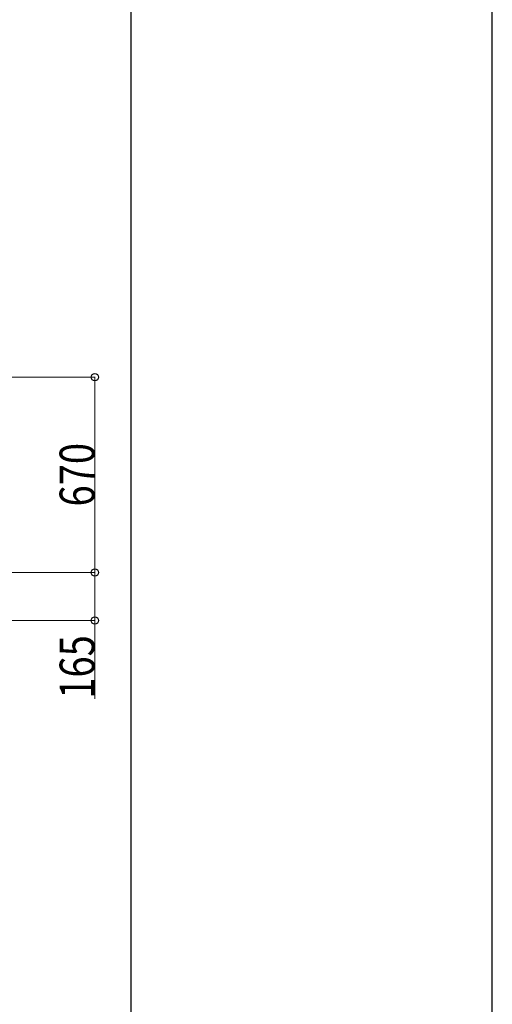
# Model space of a CAD drawing. Units: millimetres. Extents: x 0 to 33640, y 0 to 23760.
# Drawn here: x 32018 to 33640, y 14444 to 17824 of the extents above; entities that cross this region are included whole.
import ezdxf

# ---------------------------------------------------------------- set-up
doc = ezdxf.new("R2010")
doc.units = ezdxf.units.MM
doc.layers.add('YKK_D', color=6, linetype='Continuous', lineweight=13)
doc.layers.add('YKK_ZWAK', color=7, linetype='Continuous', lineweight=30)
doc.styles.add('text-b', font='extslim2.shx', dxfattribs={"width": 0.8, "bigfont": 'extfont2.shx'})

msp = doc.modelspace()

# ---------------------------------------------------------------- linework, layer by layer
at = {"layer": 'YKK_D'}
for p, q in [((31257.1, 16597), (32277.1, 16597)), ((32276.1, 16597), (32276.1, 15926.5)), ((31334.6, 15926.5), (32277.1, 15926.5)), ((31334.6, 15926.5), (32277.1, 15926.5)), ((32276.1, 15926.5), (32276.1, 15761.5)), ((31334.6, 15761.5), (32277.1, 15761.5)), ((32276.1, 15761.5), (32276.1, 15492.3))]:
    msp.add_line(p, q, dxfattribs=at)
at = {"layer": 'YKK_D', "linetype": 'ByBlock', "lineweight": -2}
for centre in [(32276.1, 16597), (32276.1, 15926.5), (32276.1, 15926.5), (32276.1, 15761.5)]:
    msp.add_circle(centre, 12.5, dxfattribs=at)
at = {"layer": 'YKK_ZWAK'}
for p, q in [((33640, 0), (33640, 23760)), ((32400.1, 22980), (32400.1, 1780))]:
    msp.add_line(p, q, dxfattribs=at)

# ---------------------------------------------------------------- texts
at = {"layer": 'YKK_D', "style": 'text-b', "width": 0.8}
for s, p in [('670', (32275.3, 16153)), ('165', (32275.3, 15493.1))]:
    msp.add_text(s, height=120, rotation=90, dxfattribs=at).set_placement(p)

doc.saveas('drawing.dxf')
